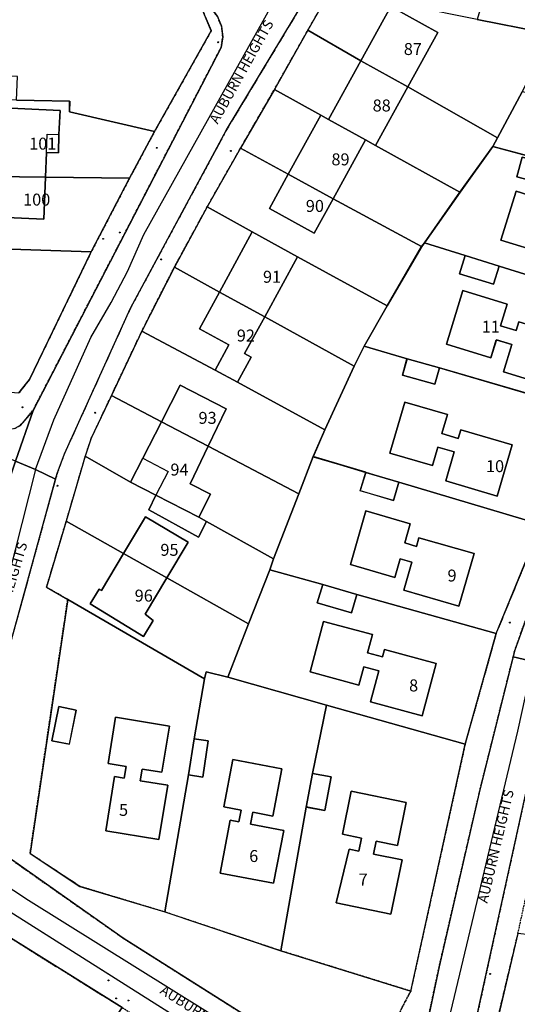
# Model space of a CAD drawing. Units: inches. Extents: x 604750 to 611760, y 740571 to 744566.
# Drawn here: x 605706 to 605781, y 741318 to 741466 of the extents above; entities that cross this region are included whole.
import ezdxf

# ---------------------------------------------------------------- set-up
doc = ezdxf.new("R2010")
doc.units = ezdxf.units.IN
doc.header["$MEASUREMENT"] = 0
doc.linetypes.add('DASHED2', pattern=[0.375, 0.25, -0.125])
for name, color, linetype in [('ART_MAN_MADE_SURFACE', 3, 'Continuous'), ('DIV_DIVIDER', 3, 'Continuous'), ('ST_POLE', 7, 'Continuous'), ('TEXT_BUILDING', 7, 'Continuous'), ('TEXT_STREET', 7, 'Continuous'), ('VEG_GRASS_CLAY', 3, 'Continuous')]:
    doc.layers.add(name, color=color, linetype=linetype)
for name, color, linetype, plot in [('ART_SIDEWALK', 3, 'DASHED2', False), ('BLP_POLY', 9, 'Continuous', False), ('BUILDING', 1, 'Continuous', False), ('DIV_INN_WALLS', 2, 'Continuous', False), ('ST_PHONE_KIOSK', 7, 'Continuous', False), ('ST_POST_BOX', 7, 'Continuous', False), ('ST_WATER', 7, 'Continuous', False), ('WAY_FOURTH_CLASS', 2, 'Continuous', False), ('WAY_GDF1', 6, 'Continuous', False)]:
    doc.layers.add(name, color=color, linetype=linetype, plot=plot)
doc.styles.get("Standard").update_dxf_attribs({"font": 'arial.ttf'})

# ---------------------------------------------------------------- blocks, each defined once
blk = doc.blocks.new('3036-23_ACAD_1_FMEBLOCK103')
at = {"layer": 'ART_MAN_MADE_SURFACE'}
for points in [[(2.79, 8.12), (0.47, 8.47), (-17.06, 10.46), (-20.97, -5.97), (15.46, -10.46), (16.48, -5.56), (20.2, -4.27), (20.97, 5.87), (9.16, 7.33), (8.84, 4.59), (3.42, 5.21), (3.74, 7.95)], [(7.77, 2.31), (6.94, -5.77), (0.01, -4.96), (0.18, -1.99), (-1.61, -1.85), (-2.19, -6.47), (-10.47, -5.52), (-9.42, 2.69), (-1.38, 1.8), (-1.55, 0.39), (0.39, 0.01), (0.8, 3.05)]]:
    blk.add_lwpolyline(points, close=True, dxfattribs=at)
blk = doc.blocks.new('3036-23_ACAD_1_FMEBLOCK105')
at = {"layer": 'ART_MAN_MADE_SURFACE'}
for points in [[(-13.69, 13.41), (-15.22, 10.41), (-19.63, 0.86), (-21.39, -3.19), (-13.48, -5.54), (-8.48, -7.04), (12.88, -13.41), (21.39, 3.23), (-2.4, 10.17), (-3.07, 7.73), (-7.94, 9.07), (-7.27, 11.51)], [(-7.61, 5.03), (-1.18, 3.13), (-2.02, 0.29), (0.44, -0.44), (0.82, 0.85), (8.56, -1.43), (6.3, -9.12), (-1.44, -6.83), (-0.16, -2.47), (-2.62, -1.74), (-3.44, -4.54), (-9.87, -2.64)]]:
    blk.add_lwpolyline(points, close=True, dxfattribs=at)
blk = doc.blocks.new('3036-23_ACAD_1_FMEBLOCK106')
at = {"layer": 'ART_MAN_MADE_SURFACE'}
for points in [[(13.67, -12.86), (21.41, 2.34), (-1.12, 9.36), (-1.96, 6.64), (-7.07, 8.23), (-6.23, 10.95), (-12.35, 12.86), (-12.78, 12.3), (-17.99, 3.4), (-21.41, -2.68), (-14.98, -4.58), (-10.12, -5.92)], [(-6.59, 5.7), (0.09, 3.66), (-0.91, 0.41), (1.42, -0.3), (1.82, 1.01), (9.5, -1.33), (7.2, -8.88), (-0.49, -6.54), (0.77, -2.42), (-1.55, -1.71), (-2.37, -4.39), (-9.04, -2.36)]]:
    blk.add_lwpolyline(points, close=True, dxfattribs=at)
blk = doc.blocks.new('3036-23_ACAD_1_FMEBLOCK107')
at = {"layer": 'ART_MAN_MADE_SURFACE'}
for points in [[(-21.61, -1.98), (-15.48, -3.89), (-10.37, -5.48), (12.15, -12.5), (21.61, 3.76), (-11.35, 12.5), (-16.27, 5.65)], [(-6.94, 10.92), (-1.82, 9.56), (-2.6, 6.61), (-7.72, 7.98)], [(-7.84, 5.79), (-1.29, 3.75), (-2.11, 1.11), (0.03, 0.45), (0.49, 1.9), (8.31, -0.52), (5.91, -8.24), (-1.91, -5.81), (-0.58, -1.53), (-2.72, -0.87), (-3.56, -3.58), (-10.11, -1.55)]]:
    blk.add_lwpolyline(points, close=True, dxfattribs=at)
blk = doc.blocks.new('3036-23_ACAD_1_FMEBLOCK111')
at = {"layer": 'ART_MAN_MADE_SURFACE'}
for points in [[(-12.16, -15.13), (5.3, -20.96), (9.13, 0.65), (10.07, 5.71), (12.16, 15.95), (-2.67, 20.17), (-5.93, 20.96), (-6.18, 19.92), (-7.76, 10.91), (-5.62, 10.58), (-6.44, 5.15), (-8.59, 5.48)], [(-1.93, 7.78), (5.43, 6.38), (4.09, -0.7), (1.09, -0.13), (0.75, -1.92), (5.72, -2.87), (4.21, -10.81), (-3.85, -9.28), (-2.34, -1.34), (-1.03, -1.58), (-0.69, 0.2), (-3.28, 0.69)]]:
    blk.add_lwpolyline(points, close=True, dxfattribs=at)
blk = doc.blocks.new('3036-23_ACAD_1_FMEBLOCK112')
at = {"layer": 'ART_MAN_MADE_SURFACE'}
for points in [[(-20.18, -3.03), (-5.35, -7.25), (15.52, -13.09), (20.18, 3.56), (-0.8, 9.39), (-1.61, 6.64), (-6.73, 8.14), (-5.91, 10.9), (-13.88, 13.09), (-17.06, 5)], [(-5.78, 5.35), (1.55, 3.39), (0.82, 0.65), (3.08, 0.04), (3.37, 1.13), (11.16, -0.95), (9.05, -8.84), (1.25, -6.75), (2.51, -2.06), (0.25, -1.45), (-0.49, -4.21), (-7.82, -2.25)]]:
    blk.add_lwpolyline(points, close=True, dxfattribs=at)
blk = doc.blocks.new('3036-23_ACAD_1_FMEBLOCK113')
at = {"layer": 'ART_MAN_MADE_SURFACE'}
for points in [[(-13.87, 13.29), (-16.04, 7.7), (-19.83, -2.09), (-20.39, -3.75), (-12.43, -5.94), (-7.31, -7.45), (13.67, -13.28), (20.39, 3.06), (-0.96, 9.43), (-1.78, 6.68), (-6.79, 8.17), (-5.97, 10.93)], [(-5.94, 5.12), (0.74, 3.19), (-0.1, 0.31), (1.67, -0.2), (2.05, 1.09), (10.33, -1.3), (8.06, -9.17), (-0.23, -6.78), (0.98, -2.6), (-0.79, -2.09), (-1.59, -4.86), (-8.26, -2.94)]]:
    blk.add_lwpolyline(points, close=True, dxfattribs=at)
blk = doc.blocks.new('3036-23_ACAD_1_FMEBLOCK129')
at = {"layer": 'ART_MAN_MADE_SURFACE'}
for points in [[(22.68, 9.97), (-16.77, 11.24), (-21.85, 1.78), (-22.68, -0.16), (5.12, -10.74), (11.8, -11.24), (13.36, -9.27)], [(-16.63, 10.2), (-13.01, 8.65), (-16.09, 1.2), (-19.69, 2.63)], [(0.22, -0.51), (0.2, 6.35), (0.56, 6.35), (0.57, 9.21), (7.03, 9.06), (7.04, 6.27), (8.49, 6.21), (8.41, -0.65)]]:
    blk.add_lwpolyline(points, close=True, dxfattribs=at)
blk = doc.blocks.new('3036-23_ACAD_1_FMEBLOCK130')
at = {"layer": 'ART_MAN_MADE_SURFACE'}
for points in [[(-7.46, 23.49), (-13.13, -14.72), (-5.66, -19.64), (7.15, -23.49), (10.71, -2.89), (11.54, 2.54), (13.13, 11.55)], [(-8.8, 7.39), (-6.17, 6.85), (-7.22, 1.71), (-9.85, 2.25)], [(-0.26, 5.77), (7.84, 4.45), (6.71, -2.49), (3.74, -2.01), (3.45, -3.78), (7.58, -4.45), (6.24, -12.6), (-1.73, -11.3), (-0.4, -3.15), (1.03, -3.38), (1.32, -1.61), (-1.4, -1.17)]]:
    blk.add_lwpolyline(points, close=True, dxfattribs=at)
blk = doc.blocks.new('3036-23_ACAD_1_FMEBLOCK148')
at = {"layer": 'ART_MAN_MADE_SURFACE'}
for points in [[(20.13, 10.12), (1.66, 21.62), (-20.13, -10.2), (-16.34, -12.58), (-1.42, -21.62), (5.35, -11.74), (8.34, -7.24)], [(6.45, 9.07), (13.15, 4.35), (8.34, -2.49), (4.86, -0.04), (3.76, -1.6), (5.86, -3.07), (1.88, -8.72), (-4.76, -4.04), (-0.78, 1.6), (1.47, 0.02), (2.57, 1.57), (1.64, 2.23)], [(-9.34, 3.99), (-6.97, 2.47), (-10.06, -2.34), (-12.43, -0.83)]]:
    blk.add_lwpolyline(points, close=True, dxfattribs=at)
blk = doc.blocks.new('3036-23_ACAD_1_FMEBLOCK150')
at = {"layer": 'ART_MAN_MADE_SURFACE'}
for points in [[(-7.01, 21.48), (-9.09, 11.24), (-6.3, 10.72), (-7.25, 5.66), (-10.04, 6.19), (-13.86, -15.43), (5.66, -21.48), (13.86, 15.64)], [(-3.27, 8.56), (4.99, 6.88), (3.67, 0.4), (0.45, 1.06), (0.05, -0.88), (4.36, -1.76), (2.7, -9.91), (-5.53, -8.23), (-3.58, -0.14), (-2.15, -0.44), (-1.75, 1.51), (-4.59, 2.08)]]:
    blk.add_lwpolyline(points, close=True, dxfattribs=at)
blk = doc.blocks.new('3036-23_ACAD_1_FMEBLOCK178')
at = {"layer": 'BLP_POLY'}
blk.add_lwpolyline([(1.32, -83.47), (9.3, -83.63), (9.25, -85.23), (22.07, -88.19), (30.59, -73.05), (28.74, -68.58)], dxfattribs=at)
blk = doc.blocks.new('ALL_BLOCKS')
at = {"layer": 'ST_POST_BOX'}
blk.add_circle((0, 0), 0.0699, dxfattribs=at)
blk = doc.blocks.new('3036-23_ACAD_1_FMEBLOCK184')
at = {"layer": 'VEG_GRASS_CLAY'}
blk.add_lwpolyline([(1.32, -83.47), (9.3, -83.63), (9.25, -85.23), (22.07, -88.19), (30.59, -73.05), (28.74, -68.58)], dxfattribs=at)
blk = doc.blocks.new('3036-23')
at = {"layer": 'ART_MAN_MADE_SURFACE'}
for points in [[(605780.561, 741485.776), (605774.562, 741465.744), (605784.259, 741463.816), (605789.946, 741482.501), (605783.719, 741484.4), (605783.834, 741484.778)], [(605749.113, 741464.116), (605757.076, 741459.515), (605761.574, 741467.675), (605768.651, 741463.773), (605764.137, 741455.585), (605777.652, 741447.932), (605781.353, 741454.843), (605785.832, 741463.537), (605784.259, 741463.816), (605774.562, 741465.744), (605764.606, 741467.752), (605762.008, 741468.44), (605755.414, 741471.38), (605753.798, 741472.404)], [(605757.076, 741459.515), (605764.137, 741455.585), (605768.651, 741463.773), (605761.574, 741467.675)], [(605757.076, 741459.515), (605749.113, 741464.116), (605744.067, 741455.208), (605751.054, 741451.333), (605752.213, 741450.694)], [(605726.046, 741448.879), (605713.231, 741451.835), (605713.276, 741453.436), (605705.303, 741453.6), (605698.454, 741453.836), (605698.577, 741457.397), (605681.492, 741461.359), (605681.196, 741455.647), (605680.826, 741444.847), (605680.879, 741442.505), (605701.769, 741442.146), (605702.214, 741452.482), (605711.828, 741452.068), (605711.671, 741448.417), (605711.613, 741445.683), (605709.797, 741445.722), (605709.639, 741442.043), (605722.285, 741441.868)], [(605752.213, 741450.694), (605757.793, 741447.618), (605759.29, 741446.792), (605764.137, 741455.585), (605757.076, 741459.515)], [(605771.989, 741439.766), (605776.909, 741446.614), (605777.652, 741447.932), (605764.137, 741455.585), (605759.29, 741446.792)], [(605744.067, 741455.208), (605738.981, 741446.381), (605746.159, 741442.454), (605751.054, 741451.333)], [(605815.297, 741447.186), (605803.992, 741449.845), (605802.514, 741443.692), (605800.325, 741444.217), (605799.773, 741441.911), (605794.576, 741443.159), (605796.595, 741451.571), (605781.353, 741454.843), (605777.652, 741447.932), (605776.909, 741446.614), (605809.869, 741437.879)], [(605701.769, 741442.146), (605709.639, 741442.043), (605709.797, 741445.722), (605711.613, 741445.683), (605711.671, 741448.417), (605711.828, 741452.068), (605702.214, 741452.482)], [(605751.054, 741451.333), (605746.159, 741442.454), (605752.919, 741438.777), (605757.793, 741447.618), (605752.213, 741450.694)], [(605752.919, 741438.777), (605766.224, 741431.581), (605766.657, 741432.136), (605771.989, 741439.766), (605759.29, 741446.792), (605757.793, 741447.618)], [(605766.224, 741431.581), (605752.919, 741438.777), (605750.075, 741433.619), (605743.337, 741437.334), (605746.159, 741442.454), (605738.981, 741446.381), (605733.975, 741437.574), (605740.752, 741433.786), (605747.559, 741430.069), (605761.018, 741422.675)], [(605781.325, 741445.041), (605780.539, 741442.094), (605785.664, 741440.728), (605786.448, 741443.675)], [(605722.285, 741441.868), (605709.639, 741442.043), (605709.368, 741435.735), (605701.508, 741436.072), (605701.769, 741442.146), (605680.879, 741442.505), (605680.709, 741438.825), (605677.089, 741432.094), (605716.533, 741430.823)], [(605746.159, 741442.454), (605743.337, 741437.334), (605750.075, 741433.619), (605752.919, 741438.777)], [(605701.769, 741442.146), (605701.508, 741436.072), (605709.368, 741435.735), (605709.639, 741442.043)], [(605780.423, 741439.903), (605778.148, 741432.573), (605784.7, 741430.54), (605785.542, 741433.252), (605787.684, 741432.587), (605786.356, 741428.309), (605794.177, 741425.882), (605796.57, 741433.597), (605788.75, 741436.022), (605788.298, 741434.567), (605786.155, 741435.231), (605786.974, 741437.871)], [(605740.752, 741433.786), (605733.975, 741437.574), (605729.029, 741428.506), (605735.803, 741424.724)], [(605740.752, 741433.786), (605735.803, 741424.724), (605742.614, 741421.014), (605747.559, 741430.069)], [(605747.559, 741430.069), (605742.614, 741421.014), (605756.071, 741413.607), (605757.6, 741416.603), (605761.018, 741422.675)], [(605777.892, 741428.637), (605772.781, 741430.228), (605771.936, 741427.512), (605777.046, 741425.921)], [(605735.146, 741413.022), (605737.209, 741416.799), (605732.792, 741419.211), (605735.803, 741424.724), (605729.029, 741428.506), (605724.12, 741418.859)], [(605735.146, 741413.022), (605738.515, 741411.183), (605740.577, 741414.96), (605739.6, 741415.494), (605742.614, 741421.014), (605735.803, 741424.724), (605732.792, 741419.211), (605737.209, 741416.799)], [(605772.423, 741424.974), (605769.967, 741416.922), (605776.637, 741414.888), (605777.455, 741417.566), (605779.778, 741416.857), (605778.522, 741412.74), (605786.207, 741410.396), (605788.511, 741417.944), (605780.825, 741420.289), (605780.425, 741418.979), (605778.102, 741419.688), (605779.094, 741422.939)], [(605742.614, 741421.014), (605739.6, 741415.494), (605740.577, 741414.96), (605738.515, 741411.183), (605751.663, 741404.058), (605756.071, 741413.607)], [(605747.735, 741394.427), (605749.901, 741400.009), (605751.663, 741404.058), (605738.515, 741411.183), (605735.146, 741413.022), (605724.12, 741418.859), (605719.552, 741409.19), (605727.073, 741405.243), (605729.903, 741410.749), (605736.84, 741407.184), (605734.132, 741401.588)], [(605764.024, 741414.702), (605763.352, 741412.264), (605768.215, 741410.925), (605768.887, 741413.363)], [(605727.073, 741405.243), (605734.132, 741401.588), (605736.84, 741407.184), (605729.903, 741410.749)], [(605727.073, 741405.243), (605719.552, 741409.19), (605716.533, 741402.778), (605715.626, 741400.059), (605722.422, 741396.194), (605724.264, 741399.776)], [(605763.676, 741408.222), (605761.416, 741400.553), (605767.845, 741398.657), (605768.669, 741401.451), (605771.132, 741400.725), (605769.845, 741396.36), (605777.585, 741394.077), (605779.85, 741401.761), (605772.11, 741404.044), (605771.73, 741402.756), (605769.268, 741403.483), (605770.106, 741406.327)], [(605734.132, 741401.588), (605727.073, 741405.243), (605724.264, 741399.776), (605722.422, 741396.194), (605726.26, 741394.221), (605732.682, 741390.922), (605734.442, 741394.346), (605731.386, 741395.916)], [(605734.132, 741401.588), (605731.386, 741395.916), (605734.442, 741394.346), (605732.682, 741390.922), (605733.84, 741390.264), (605743.946, 741384.636), (605747.735, 741394.427)], [(605740.198, 741374.884), (605743.382, 741382.978), (605743.946, 741384.636), (605733.84, 741390.264), (605732.667, 741387.912), (605725.168, 741392.033), (605726.26, 741394.221), (605722.422, 741396.194), (605715.626, 741400.059), (605712.757, 741390.285), (605721.388, 741385.458), (605724.695, 741390.968), (605731.091, 741387.129), (605727.886, 741381.787)], [(605757.804, 741397.65), (605756.983, 741394.898), (605761.992, 741393.403), (605762.812, 741396.157)], [(605726.26, 741394.221), (605725.168, 741392.033), (605732.667, 741387.912), (605733.84, 741390.264), (605732.682, 741390.922)], [(605721.388, 741385.458), (605727.886, 741381.787), (605731.091, 741387.129), (605724.695, 741390.968)], [(605757.836, 741391.844), (605755.513, 741383.787), (605762.186, 741381.863), (605762.984, 741384.631), (605764.754, 741384.12), (605763.549, 741379.943), (605771.83, 741377.554), (605774.101, 741385.423), (605765.82, 741387.812), (605765.448, 741386.524), (605763.678, 741387.035), (605764.51, 741389.918)], [(605737.075, 741366.852), (605740.198, 741374.884), (605727.886, 741381.787), (605724.612, 741376.331), (605725.825, 741375.396), (605724.366, 741372.947), (605716.343, 741377.858), (605717.702, 741380.105), (605718.05, 741379.898), (605721.388, 741385.458), (605712.757, 741390.285), (605709.789, 741380.372), (605712.984, 741378.543), (605733.574, 741366.602), (605733.817, 741367.642)], [(605721.388, 741385.458), (605718.05, 741379.898), (605717.702, 741380.105), (605716.343, 741377.858), (605724.366, 741372.947), (605725.825, 741375.396), (605724.612, 741376.331), (605727.886, 741381.787)], [(605751.343, 741380.785), (605750.53, 741378.028), (605755.648, 741376.52), (605756.461, 741379.277)], [(605751.473, 741375.238), (605749.434, 741367.637), (605756.769, 741365.669), (605757.509, 741368.433), (605759.77, 741367.827), (605758.512, 741363.138), (605766.303, 741361.048), (605768.417, 741368.929), (605760.626, 741371.018), (605760.333, 741369.927), (605758.073, 741370.533), (605758.807, 741373.272)], [(605711.64, 741362.437), (605710.593, 741357.294), (605713.228, 741356.759), (605714.276, 741361.9)], [(605720.18, 741360.822), (605719.047, 741353.882), (605721.761, 741353.438), (605721.471, 741351.665), (605720.042, 741351.898), (605718.711, 741343.751), (605726.689, 741342.448), (605728.021, 741350.594), (605723.896, 741351.268), (605724.186, 741353.042), (605727.151, 741352.557), (605728.285, 741359.497)], [(605731.987, 741357.591), (605731.158, 741352.156), (605733.305, 741351.829), (605734.133, 741357.264)], [(605737.818, 741354.46), (605736.471, 741347.374), (605739.061, 741346.882), (605738.721, 741345.095), (605737.41, 741345.344), (605735.9, 741337.402), (605743.961, 741335.87), (605745.471, 741343.812), (605740.496, 741344.757), (605740.836, 741346.545), (605743.836, 741345.975), (605745.182, 741353.06)], [(605749.821, 741352.388), (605748.875, 741347.334), (605751.666, 741346.812), (605752.611, 741351.866)], [(605755.646, 741349.71), (605754.324, 741343.233), (605757.163, 741342.654), (605756.767, 741340.712), (605755.331, 741341.005), (605753.382, 741332.922), (605761.613, 741331.243), (605763.275, 741339.384), (605758.964, 741340.264), (605759.361, 741342.206), (605762.583, 741341.549), (605763.904, 741348.025)]]:
    blk.add_lwpolyline(points, close=True, dxfattribs=at)
at = {"layer": 'ART_SIDEWALK'}
for points in [[(605757.094, 741305.257), (605764.574, 741319.668), (605745.052, 741325.718), (605727.593, 741331.553), (605714.782, 741335.41), (605707.314, 741340.332), (605712.984, 741378.543), (605709.789, 741380.372), (605712.757, 741390.285), (605715.626, 741400.059), (605716.533, 741402.778), (605719.552, 741409.19), (605724.12, 741418.859), (605729.029, 741428.506), (605733.975, 741437.574), (605738.981, 741446.381), (605744.067, 741455.208), (605749.113, 741464.116), (605753.798, 741472.404)], [(605732.722, 741468.483), (605734.57, 741464.017), (605726.046, 741448.879), (605722.285, 741441.868), (605716.533, 741430.823), (605707.217, 741411.586), (605705.651, 741409.609)], [(605702.72, 741328.663), (605721.191, 741317.168), (605735.868, 741307.905), (605749.586, 741299.365), (605750.503, 741298.082), (605751.079, 741296.92), (605751.495, 741295.618), (605751.613, 741294.698), (605754.25, 741299.778), (605753.696, 741300.349), (605698.342, 741335.337)], [(605705.008, 741404.243), (605705.817, 741404.688), (605707.763, 741406.963), (605736.054, 741461.526), (605736.319, 741463.111), (605736.13, 741464.706), (605735.502, 741466.184), (605734.122, 741468.059), (605739.873, 741478.705), (605746.961, 741473.768), (605750.314, 741471.434), (605736.868, 741449.127), (605722.409, 741422.324), (605712.485, 741400.448), (605711.378, 741397.451), (605711.156, 741396.646), (605698.459, 741350.527)], [(605698.362, 741343.738), (605721.347, 741327.613), (605754.341, 741306.771)], [(605766.383, 741311.68), (605768.849, 741323.283), (605775.047, 741350.137), (605779.984, 741369.888), (605780.234, 741370.89), (605782.674, 741377.725), (605785.857, 741385.657), (605789.521, 741393.708), (605795.033, 741404.975), (605814.515, 741439.566), (605822.977, 741453.464), (605829.728, 741464.267), (605836.238, 741474.231)], [(605833.724, 741476.658), (605820.443, 741456.032), (605815.297, 741447.186), (605809.869, 741437.879), (605800.417, 741421.622), (605792.677, 741406.421), (605784.167, 741389.785), (605777.441, 741373.439), (605772.773, 741356.789), (605764.574, 741319.668), (605757.094, 741305.257)], [(605776.806, 741311.89), (605780.713, 741328.321), (605785.415, 741349.912), (605788.469, 741362.614), (605789.006, 741364.303), (605788.973, 741364.311), (605787.775, 741364.286), (605786.919, 741364.008), (605786.158, 741363.528), (605785.539, 741362.873), (605785.103, 741362.086), (605782.725, 741353.28), (605772.632, 741307.221)]]:
    blk.add_lwpolyline(points, dxfattribs=at)
at = {"layer": 'BLP_POLY'}
for points in [[(605782.736, 741492.907), (605780.561, 741485.776), (605774.562, 741465.744), (605784.259, 741463.816), (605789.946, 741482.501), (605792.261, 741490.002), (605794.516, 741497.473), (605784.962, 741500.381)], [(605764.137, 741455.585), (605777.652, 741447.932), (605781.353, 741454.843), (605785.832, 741463.537), (605784.259, 741463.816), (605774.562, 741465.744), (605764.606, 741467.752), (605762.008, 741468.44), (605755.414, 741471.38), (605753.798, 741472.404), (605749.113, 741464.116), (605757.076, 741459.515)], [(605764.137, 741455.585), (605757.076, 741459.515), (605749.113, 741464.116), (605744.067, 741455.208), (605751.054, 741451.333), (605752.213, 741450.694), (605757.793, 741447.618), (605759.29, 741446.792), (605771.989, 741439.766), (605776.909, 741446.614), (605777.652, 741447.932)], [(605698.577, 741457.397), (605681.492, 741461.359), (605681.196, 741455.647), (605680.826, 741444.847), (605680.879, 741442.505), (605701.769, 741442.146), (605709.639, 741442.043), (605722.285, 741441.868), (605726.046, 741448.879), (605713.231, 741451.835), (605713.276, 741453.436), (605705.303, 741453.6), (605705.426, 741457.161)], [(605751.054, 741451.333), (605744.067, 741455.208), (605738.981, 741446.381), (605746.159, 741442.454), (605752.919, 741438.777), (605766.224, 741431.581), (605766.657, 741432.136), (605771.989, 741439.766), (605759.29, 741446.792), (605757.793, 741447.618), (605752.213, 741450.694)], [(605803.992, 741449.845), (605796.595, 741451.571), (605781.353, 741454.843), (605777.652, 741447.932), (605776.909, 741446.614), (605809.869, 741437.879), (605815.297, 741447.186)], [(605752.919, 741438.777), (605746.159, 741442.454), (605738.981, 741446.381), (605733.975, 741437.574), (605740.752, 741433.786), (605747.559, 741430.069), (605761.018, 741422.675), (605766.224, 741431.581)], [(605766.657, 741432.136), (605772.781, 741430.228), (605777.892, 741428.637), (605800.417, 741421.622), (605809.869, 741437.879), (605776.909, 741446.614), (605771.989, 741439.766)], [(605709.639, 741442.043), (605701.769, 741442.146), (605680.879, 741442.505), (605680.709, 741438.825), (605677.089, 741432.094), (605716.533, 741430.823), (605722.285, 741441.868)], [(605740.752, 741433.786), (605733.975, 741437.574), (605729.029, 741428.506), (605735.803, 741424.724), (605742.614, 741421.014), (605756.071, 741413.607), (605757.6, 741416.603), (605761.018, 741422.675), (605747.559, 741430.069)], [(605716.533, 741430.823), (605677.089, 741432.094), (605672.001, 741422.628), (605671.175, 741420.689), (605698.97, 741410.108), (605705.651, 741409.609), (605707.217, 741411.586)], [(605772.781, 741430.228), (605766.657, 741432.136), (605766.224, 741431.581), (605761.018, 741422.675), (605757.6, 741416.603), (605764.024, 741414.702), (605768.887, 741413.363), (605792.677, 741406.421), (605800.417, 741421.622), (605777.892, 741428.637)], [(605735.803, 741424.724), (605729.029, 741428.506), (605724.12, 741418.859), (605735.146, 741413.022), (605738.515, 741411.183), (605751.663, 741404.058), (605756.071, 741413.607), (605742.614, 741421.014)], [(605734.132, 741401.588), (605747.735, 741394.427), (605749.901, 741400.009), (605751.663, 741404.058), (605738.515, 741411.183), (605735.146, 741413.022), (605724.12, 741418.859), (605719.552, 741409.19), (605727.073, 741405.243)], [(605768.887, 741413.363), (605764.024, 741414.702), (605757.6, 741416.603), (605756.071, 741413.607), (605751.663, 741404.058), (605749.901, 741400.009), (605757.804, 741397.65), (605762.812, 741396.157), (605784.167, 741389.785), (605792.677, 741406.421)], [(605727.073, 741405.243), (605719.552, 741409.19), (605716.533, 741402.778), (605715.626, 741400.059), (605722.422, 741396.194), (605726.26, 741394.221), (605732.682, 741390.922), (605733.84, 741390.264), (605743.946, 741384.636), (605747.735, 741394.427), (605734.132, 741401.588)], [(605733.84, 741390.264), (605732.682, 741390.922), (605726.26, 741394.221), (605722.422, 741396.194), (605715.626, 741400.059), (605712.757, 741390.285), (605721.388, 741385.458), (605727.886, 741381.787), (605740.198, 741374.884), (605743.382, 741382.978), (605743.946, 741384.636)], [(605762.812, 741396.157), (605757.804, 741397.65), (605749.901, 741400.009), (605747.735, 741394.427), (605743.946, 741384.636), (605743.382, 741382.978), (605751.343, 741380.785), (605756.461, 741379.277), (605777.441, 741373.439), (605784.167, 741389.785)], [(605727.886, 741381.787), (605721.388, 741385.458), (605712.757, 741390.285), (605709.789, 741380.372), (605712.984, 741378.543), (605733.574, 741366.602), (605733.817, 741367.642), (605737.075, 741366.852), (605740.198, 741374.884)], [(605756.461, 741379.277), (605751.343, 741380.785), (605743.382, 741382.978), (605740.198, 741374.884), (605737.075, 741366.852), (605751.906, 741362.629), (605772.773, 741356.789), (605777.441, 741373.439)], [(605712.984, 741378.543), (605707.314, 741340.332), (605714.782, 741335.41), (605727.593, 741331.553), (605731.158, 741352.156), (605731.987, 741357.591), (605733.574, 741366.602)], [(605731.158, 741352.156), (605727.593, 741331.553), (605745.052, 741325.718), (605748.875, 741347.334), (605749.821, 741352.388), (605751.906, 741362.629), (605737.075, 741366.852), (605733.817, 741367.642), (605733.574, 741366.602), (605731.987, 741357.591)], [(605748.875, 741347.334), (605745.052, 741325.718), (605764.574, 741319.668), (605772.773, 741356.789), (605751.906, 741362.629), (605749.821, 741352.388)], [(605721.191, 741317.168), (605702.72, 741328.663), (605680.926, 741296.839), (605684.72, 741294.468), (605699.638, 741285.424), (605706.409, 741295.302), (605709.396, 741299.803)], [(605801.512, 741325.816), (605800.566, 741325.984), (605798.243, 741326.333), (605780.713, 741328.321), (605776.806, 741311.89), (605813.24, 741307.406), (605814.254, 741312.304), (605817.978, 741313.593), (605818.747, 741323.733), (605806.932, 741325.197)]]:
    blk.add_lwpolyline(points, close=True, dxfattribs=at)
at = {"layer": 'BUILDING'}
for points in [[(605757.076, 741459.515), (605764.137, 741455.585), (605768.651, 741463.773), (605761.574, 741467.675)], [(605752.213, 741450.694), (605757.793, 741447.618), (605759.29, 741446.792), (605764.137, 741455.585), (605757.076, 741459.515)], [(605701.769, 741442.146), (605709.639, 741442.043), (605709.797, 741445.722), (605711.613, 741445.683), (605711.671, 741448.417), (605711.828, 741452.068), (605702.214, 741452.482)], [(605751.054, 741451.333), (605746.159, 741442.454), (605752.919, 741438.777), (605757.793, 741447.618), (605752.213, 741450.694)], [(605781.325, 741445.041), (605780.539, 741442.094), (605785.664, 741440.728), (605786.448, 741443.675)], [(605746.159, 741442.454), (605743.337, 741437.334), (605750.075, 741433.619), (605752.919, 741438.777)], [(605701.769, 741442.146), (605701.508, 741436.072), (605709.368, 741435.735), (605709.639, 741442.043)], [(605780.423, 741439.903), (605778.148, 741432.573), (605784.7, 741430.54), (605785.542, 741433.252), (605787.684, 741432.587), (605786.356, 741428.309), (605794.177, 741425.882), (605796.57, 741433.597), (605788.75, 741436.022), (605788.298, 741434.567), (605786.155, 741435.231), (605786.974, 741437.871)], [(605740.752, 741433.786), (605735.803, 741424.724), (605742.614, 741421.014), (605747.559, 741430.069)], [(605777.892, 741428.637), (605772.781, 741430.228), (605771.936, 741427.512), (605777.046, 741425.921)], [(605735.803, 741424.724), (605732.792, 741419.211), (605737.209, 741416.799), (605735.146, 741413.022), (605738.515, 741411.183), (605740.577, 741414.96), (605739.6, 741415.494), (605742.614, 741421.014)], [(605772.423, 741424.974), (605769.967, 741416.922), (605776.637, 741414.888), (605777.455, 741417.566), (605779.778, 741416.857), (605778.522, 741412.74), (605786.207, 741410.396), (605788.511, 741417.944), (605780.825, 741420.289), (605780.425, 741418.979), (605778.102, 741419.688), (605779.094, 741422.939)], [(605764.024, 741414.702), (605763.352, 741412.264), (605768.215, 741410.925), (605768.887, 741413.363)], [(605727.073, 741405.243), (605734.132, 741401.588), (605736.84, 741407.184), (605729.903, 741410.749)], [(605763.676, 741408.222), (605761.416, 741400.553), (605767.845, 741398.657), (605768.669, 741401.451), (605771.132, 741400.725), (605769.845, 741396.36), (605777.585, 741394.077), (605779.85, 741401.761), (605772.11, 741404.044), (605771.73, 741402.756), (605769.268, 741403.483), (605770.106, 741406.327)], [(605732.682, 741390.922), (605734.442, 741394.346), (605731.386, 741395.916), (605734.132, 741401.588), (605727.073, 741405.243), (605724.264, 741399.776), (605722.422, 741396.194), (605726.26, 741394.221)], [(605757.804, 741397.65), (605756.983, 741394.898), (605761.992, 741393.403), (605762.812, 741396.157)], [(605726.26, 741394.221), (605725.168, 741392.033), (605732.667, 741387.912), (605733.84, 741390.264), (605732.682, 741390.922)], [(605721.388, 741385.458), (605727.886, 741381.787), (605731.091, 741387.129), (605724.695, 741390.968)], [(605757.836, 741391.844), (605755.513, 741383.787), (605762.186, 741381.863), (605762.984, 741384.631), (605764.754, 741384.12), (605763.549, 741379.943), (605771.83, 741377.554), (605774.101, 741385.423), (605765.82, 741387.812), (605765.448, 741386.524), (605763.678, 741387.035), (605764.51, 741389.918)], [(605721.388, 741385.458), (605718.05, 741379.898), (605717.702, 741380.105), (605716.343, 741377.858), (605724.366, 741372.947), (605725.825, 741375.396), (605724.612, 741376.331), (605727.886, 741381.787)], [(605751.343, 741380.785), (605750.53, 741378.028), (605755.648, 741376.52), (605756.461, 741379.277)], [(605751.473, 741375.238), (605749.434, 741367.637), (605756.769, 741365.669), (605757.509, 741368.433), (605759.77, 741367.827), (605758.512, 741363.138), (605766.303, 741361.048), (605768.417, 741368.929), (605760.626, 741371.018), (605760.333, 741369.927), (605758.073, 741370.533), (605758.807, 741373.272)], [(605711.64, 741362.437), (605710.593, 741357.294), (605713.228, 741356.759), (605714.276, 741361.9)], [(605720.18, 741360.822), (605719.047, 741353.882), (605721.761, 741353.438), (605721.471, 741351.665), (605720.042, 741351.898), (605718.711, 741343.751), (605726.689, 741342.448), (605728.021, 741350.594), (605723.896, 741351.268), (605724.186, 741353.042), (605727.151, 741352.557), (605728.285, 741359.497)], [(605731.987, 741357.591), (605731.158, 741352.156), (605733.305, 741351.829), (605734.133, 741357.264)], [(605737.818, 741354.46), (605736.471, 741347.374), (605739.061, 741346.882), (605738.721, 741345.095), (605737.41, 741345.344), (605735.9, 741337.402), (605743.961, 741335.87), (605745.471, 741343.812), (605740.496, 741344.757), (605740.836, 741346.545), (605743.836, 741345.975), (605745.182, 741353.06)], [(605749.821, 741352.388), (605748.875, 741347.334), (605751.666, 741346.812), (605752.611, 741351.866)], [(605755.646, 741349.71), (605754.324, 741343.233), (605757.163, 741342.654), (605756.767, 741340.712), (605755.331, 741341.005), (605753.382, 741332.922), (605761.613, 741331.243), (605763.275, 741339.384), (605758.964, 741340.264), (605759.361, 741342.206), (605762.583, 741341.549), (605763.904, 741348.025)]]:
    blk.add_lwpolyline(points, close=True, dxfattribs=at)
at = {"layer": 'DIV_DIVIDER'}
for p, q in [((605753.798, 741472.404), (605749.113, 741464.116)), ((605774.562, 741465.744), (605784.259, 741463.816)), ((605749.113, 741464.116), (605744.067, 741455.208)), ((605749.113, 741464.116), (605757.076, 741459.515)), ((605764.137, 741455.585), (605777.652, 741447.932)), ((605744.067, 741455.208), (605738.981, 741446.381)), ((605744.067, 741455.208), (605751.054, 741451.333)), ((605781.353, 741454.843), (605777.652, 741447.932)), ((605722.285, 741441.868), (605726.046, 741448.879)), ((605759.29, 741446.792), (605771.989, 741439.766)), ((605777.652, 741447.932), (605776.909, 741446.614)), ((605738.981, 741446.381), (605733.975, 741437.574)), ((605738.981, 741446.381), (605746.159, 741442.454)), ((605776.909, 741446.614), (605771.989, 741439.766)), ((605776.909, 741446.614), (605809.869, 741437.879)), ((605709.639, 741442.043), (605722.285, 741441.868)), ((605716.533, 741430.823), (605722.285, 741441.868)), ((605771.989, 741439.766), (605766.657, 741432.136)), ((605752.919, 741438.777), (605766.224, 741431.581)), ((605733.975, 741437.574), (605729.029, 741428.506)), ((605733.975, 741437.574), (605740.752, 741433.786)), ((605677.089, 741432.094), (605716.533, 741430.823)), ((605766.657, 741432.136), (605766.224, 741431.581)), ((605766.657, 741432.136), (605772.781, 741430.228)), ((605766.224, 741431.581), (605761.018, 741422.675)), ((605747.559, 741430.069), (605761.018, 741422.675)), ((605729.029, 741428.506), (605724.12, 741418.859)), ((605729.029, 741428.506), (605735.803, 741424.724)), ((605777.892, 741428.637), (605800.417, 741421.622)), ((605761.018, 741422.675), (605757.6, 741416.603)), ((605742.614, 741421.014), (605756.071, 741413.607)), ((605724.12, 741418.859), (605719.552, 741409.19)), ((605724.12, 741418.859), (605735.146, 741413.022)), ((605757.6, 741416.603), (605756.071, 741413.607)), ((605757.6, 741416.603), (605764.024, 741414.702)), ((605756.071, 741413.607), (605751.663, 741404.058)), ((605768.887, 741413.363), (605792.677, 741406.421)), ((605738.515, 741411.183), (605751.663, 741404.058)), ((605719.552, 741409.19), (605727.073, 741405.243)), ((605751.663, 741404.058), (605749.901, 741400.009)), ((605734.132, 741401.588), (605747.735, 741394.427)), ((605715.626, 741400.059), (605712.757, 741390.285)), ((605715.626, 741400.059), (605722.422, 741396.194)), ((605749.901, 741400.009), (605747.735, 741394.427)), ((605749.901, 741400.009), (605757.804, 741397.65)), ((605762.812, 741396.157), (605784.167, 741389.785)), ((605747.735, 741394.427), (605743.946, 741384.636)), ((605712.757, 741390.285), (605721.388, 741385.458)), ((605733.84, 741390.264), (605743.946, 741384.636)), ((605777.441, 741373.439), (605784.167, 741389.785)), ((605743.946, 741384.636), (605743.382, 741382.978)), ((605743.382, 741382.978), (605740.198, 741374.884)), ((605743.382, 741382.978), (605751.343, 741380.785)), ((605727.886, 741381.787), (605740.198, 741374.884)), ((605712.984, 741378.543), (605733.574, 741366.602)), ((605756.461, 741379.277), (605777.441, 741373.439)), ((605740.198, 741374.884), (605737.075, 741366.852)), ((605772.773, 741356.789), (605777.441, 741373.439)), ((605737.075, 741366.852), (605751.906, 741362.629)), ((605733.574, 741366.602), (605731.987, 741357.591)), ((605751.906, 741362.629), (605749.821, 741352.388)), ((605751.906, 741362.629), (605772.773, 741356.789)), ((605764.574, 741319.668), (605772.773, 741356.789)), ((605731.158, 741352.156), (605727.593, 741331.553)), ((605748.875, 741347.334), (605745.052, 741325.718)), ((605727.593, 741331.553), (605745.052, 741325.718)), ((605721.191, 741317.168), (605702.72, 741328.663)), ((605780.713, 741328.321), (605776.806, 741311.89)), ((605745.052, 741325.718), (605764.574, 741319.668))]:
    blk.add_line(p, q, dxfattribs=at)
for points in [[(605726.046, 741448.879), (605713.231, 741451.835), (605713.276, 741453.436), (605705.303, 741453.6)], [(605672.001, 741422.628), (605671.175, 741420.689), (605698.97, 741410.108), (605705.651, 741409.609), (605707.217, 741411.586), (605716.533, 741430.823)], [(605719.552, 741409.19), (605716.533, 741402.778), (605715.626, 741400.059)], [(605712.757, 741390.285), (605709.789, 741380.372), (605712.984, 741378.543)], [(605712.984, 741378.543), (605707.314, 741340.332), (605714.782, 741335.41), (605727.593, 741331.553)], [(605733.574, 741366.602), (605733.817, 741367.642), (605737.075, 741366.852)]]:
    blk.add_lwpolyline(points, dxfattribs=at)
at = {"layer": 'DIV_INN_WALLS'}
for p, q in [((605757.076, 741459.515), (605764.137, 741455.585)), ((605752.213, 741450.694), (605757.793, 741447.618)), ((605746.159, 741442.454), (605752.919, 741438.777)), ((605701.769, 741442.146), (605709.639, 741442.043)), ((605735.803, 741424.724), (605742.614, 741421.014)), ((605727.073, 741405.243), (605734.132, 741401.588)), ((605726.26, 741394.221), (605732.682, 741390.922)), ((605721.388, 741385.458), (605727.886, 741381.787))]:
    blk.add_line(p, q, dxfattribs=at)
for points in [[(605709.797, 741445.722), (605709.917, 741448.493), (605711.671, 741448.417)], [(605724.264, 741399.776), (605728.102, 741397.795), (605726.26, 741394.221)]]:
    blk.add_lwpolyline(points, dxfattribs=at)
at = {"layer": 'WAY_FOURTH_CLASS'}
for points in [[(605852.728, 741485.889), (605848.628, 741487.101), (605844.845, 741488.245), (605838.716, 741478.794), (605838.258, 741477.707), (605836.238, 741474.231), (605829.728, 741464.267), (605822.977, 741453.464), (605814.515, 741439.566), (605795.033, 741404.975), (605789.521, 741393.708), (605785.857, 741385.657), (605782.674, 741377.725), (605780.234, 741370.89), (605779.984, 741369.888), (605783.013, 741369.21), (605787.138, 741368.183), (605788.903, 741374.048), (605794.944, 741387.671), (605801.605, 741401.495), (605807.658, 741412.84), (605827.799, 741447.429), (605831.759, 741453.74)], [(605711.156, 741396.646), (605711.378, 741397.451), (605712.485, 741400.448), (605722.409, 741422.324), (605736.868, 741449.127), (605750.314, 741471.434), (605746.961, 741473.768), (605739.873, 741478.705), (605734.122, 741468.059), (605735.502, 741466.184), (605736.13, 741464.706), (605736.319, 741463.111), (605736.054, 741461.526), (605707.763, 741406.963), (605705.142, 741399.316), (605708.141, 741398.094)], [(605629.649, 741425.766), (605694.541, 741400.039), (605699.747, 741396.528), (605701.018, 741395.044), (605701.796, 741393.602), (605702.391, 741391.293), (605705.142, 741399.316), (605707.763, 741406.963), (605705.817, 741404.688), (605705.008, 741404.243), (605703.514, 741403.892), (605701.696, 741404.156), (605643.969, 741427.168), (605633.049, 741431.435), (605631.578, 741428.765)], [(605705.142, 741399.316), (605702.391, 741391.293), (605702.289, 741389.249), (605692.916, 741356.016), (605691.243, 741351.46), (605688.93, 741347.026), (605688.079, 741345.678), (605691.133, 741343.794), (605693.787, 741342.054), (605697.71, 741347.598), (605697.951, 741349.097), (605698.459, 741350.527), (605711.156, 741396.646), (605708.141, 741398.094)], [(605779.984, 741369.888), (605775.047, 741350.137), (605768.849, 741323.283), (605766.383, 741311.68), (605765.362, 741308.077), (605764.559, 741306.486), (605761.193, 741299.564), (605764.082, 741297.761), (605767.96, 741295.931), (605771.1, 741303.184), (605772.632, 741307.221), (605782.725, 741353.28), (605785.103, 741362.086), (605785.539, 741362.873), (605787.138, 741368.183), (605783.013, 741369.21)]]:
    blk.add_lwpolyline(points, close=True, dxfattribs=at)
blk.add_lwpolyline([(605698.342, 741335.337), (605753.696, 741300.349), (605754.25, 741299.778), (605755.074, 741298.927), (605756.183, 741297.278), (605756.908, 741294.839), (605756.959, 741292.72), (605756.616, 741290.155), (605761.193, 741299.564), (605764.559, 741306.486), (605761.168, 741304.672), (605759.419, 741304.371), (605758.443, 741304.514), (605757.094, 741305.257), (605754.341, 741306.771), (605721.347, 741327.613), (605698.362, 741343.738)], dxfattribs=at)
at = {"layer": 'WAY_GDF1'}
for points in [[(605708.141, 741398.094), (605710.909, 741405.53), (605716.443, 741417.924), (605719.518, 741423.191), (605721.977, 741427.839), (605724.437, 741433.416), (605746.961, 741473.768)], [(605708.141, 741398.094), (605705.142, 741399.316), (605666.324, 741415.135), (605631.578, 741428.765)], [(605708.141, 741398.094), (605701.992, 741373.926), (605697.072, 741359.054), (605695.322, 741354.498), (605692.572, 741345.79), (605691.133, 741343.794)], [(605764.082, 741297.761), (605767.2, 741304.231), (605769.557, 741312.147), (605780.704, 741358.744), (605783.013, 741369.21)], [(605691.133, 741343.794), (605693.787, 741342.054), (605707.105, 741333.323), (605755.865, 741302.89), (605761.193, 741299.564), (605764.082, 741297.761)]]:
    blk.add_lwpolyline(points, dxfattribs=at)
at = {"layer": 'ART_MAN_MADE_SURFACE'}
for name, p in [('3036-23_ACAD_1_FMEBLOCK107', (605788.263, 741434.118)), ('3036-23_ACAD_1_FMEBLOCK129', (605693.854, 741420.8515)), ('3036-23_ACAD_1_FMEBLOCK106', (605779.0085, 741419.2785)), ('3036-23_ACAD_1_FMEBLOCK105', (605771.289, 741403.194)), ('3036-23_ACAD_1_FMEBLOCK113', (605763.7745, 741386.724)), ('3036-23_ACAD_1_FMEBLOCK112', (605757.258, 741369.8835)), ('3036-23_ACAD_1_FMEBLOCK130', (605720.444, 741355.048)), ('3036-23_ACAD_1_FMEBLOCK111', (605739.7495, 741346.68)), ('3036-23_ACAD_1_FMEBLOCK150', (605758.9125, 741341.1485)), ('3036-23_ACAD_1_FMEBLOCK148', (605701.0585, 741307.0435)), ('3036-23_ACAD_1_FMEBLOCK103', (605797.7765, 741317.8635))]:
    blk.add_blockref(name, p, dxfattribs=at)
at = {"layer": 'BLP_POLY'}
blk.add_blockref('3036-23_ACAD_1_FMEBLOCK178', (605703.978, 741537.06669), dxfattribs=at)
at = {"layer": 'ST_POLE'}
for p in [(605727.051, 741429.673), (605711.432, 741395.63), (605776.515, 741322.233), (605719.123, 741321.275)]:
    blk.add_blockref('ALL_BLOCKS', p, dxfattribs=at)
at = {"layer": 'ST_WATER'}
for p in [(605735.626, 741462.314), (605726.379, 741446.437), (605737.539, 741445.965), (605720.802, 741433.711), (605718.318, 741432.757), (605706.185, 741407.428), (605717.124, 741406.616), (605779.506, 741375.053), (605720.275, 741318.551), (605722.114, 741318.246)]:
    blk.add_blockref('ALL_BLOCKS', p, dxfattribs=at)
at = {"layer": 'VEG_GRASS_CLAY'}
blk.add_blockref('3036-23_ACAD_1_FMEBLOCK184', (605703.978, 741537.06669), dxfattribs=at)
at = {"layer": 'TEXT_BUILDING', "char_height": 1.8, "attachment_point": 4}
for s, insert, width in [('{\\fArial|b0|i0;87}', (605763.5365, 741461.292), 3.6), ('{\\fArial|b0|i0;88}', (605758.852, 741452.8035), 3.6), ('{\\fArial|b0|i0;101}', (605707.19, 741447.06825), 5.4), ('{\\fArial|b0|i0;89}', (605752.654, 741444.703), 3.6), ('{\\fArial|b0|i0;100}', (605706.271, 741438.6545), 5.4), ('{\\fArial|b0|i0;90}', (605748.8015, 741437.6995), 3.6), ('{\\fArial|b0|i0;91}', (605742.3565, 741427.0545), 3.6), ('{\\fArial|b0|i0;11}', (605775.2655, 741419.54175), 3.6), ('{\\fArial|b0|i0;92}', (605738.418, 741418.218), 3.6), ('{\\fArial|b0|i0;93}', (605732.66, 741405.837), 3.6), ('{\\fArial|b0|i0;10}', (605775.90425, 741398.57725), 3.6), ('{\\fArial|b0|i0;94}', (605728.432, 741398.065), 3.6), ('{\\fArial|b0|i0;95}', (605726.9235, 741386.001), 3.6), ('{\\fArial|b0|i0;9}', (605770.1165, 741382.13475), 1.8), ('{\\fArial|b0|i0;96}', (605723.055, 741379.11425), 3.6), ('{\\fArial|b0|i0;8}', (605764.33375, 741365.61075), 1.8), ('{\\fArial|b0|i0;5}', (605720.703, 741346.9005), 1.8), ('{\\fArial|b0|i0;6}', (605740.284, 741339.9645), 1.8), ('{\\fArial|b0|i0;7}', (605756.74425, 741336.43), 1.8)]:
    blk.add_mtext(s, dxfattribs=dict(at, insert=insert, width=width))
at = {"layer": 'TEXT_STREET', "char_height": 1.5, "width": 21, "attachment_point": 4}
for insert, rotation in [((605734.8655, 741450.2855), 60.83), ((605701.18375, 741370.42275), 73.19), ((605775.37325, 741332.961), 76.73), ((605727.13575, 741320.03), 327.75)]:
    blk.add_mtext('{\\fArial|b0|i0;AUBURN HEIGHTS}', dxfattribs=dict(at, insert=insert, rotation=rotation))

msp = doc.modelspace()

# ---------------------------------------------------------------- block references
at = {"layer": 'ST_PHONE_KIOSK'}
msp.add_blockref('3036-23', (0, 0), dxfattribs=at)

doc.saveas('drawing.dxf')
